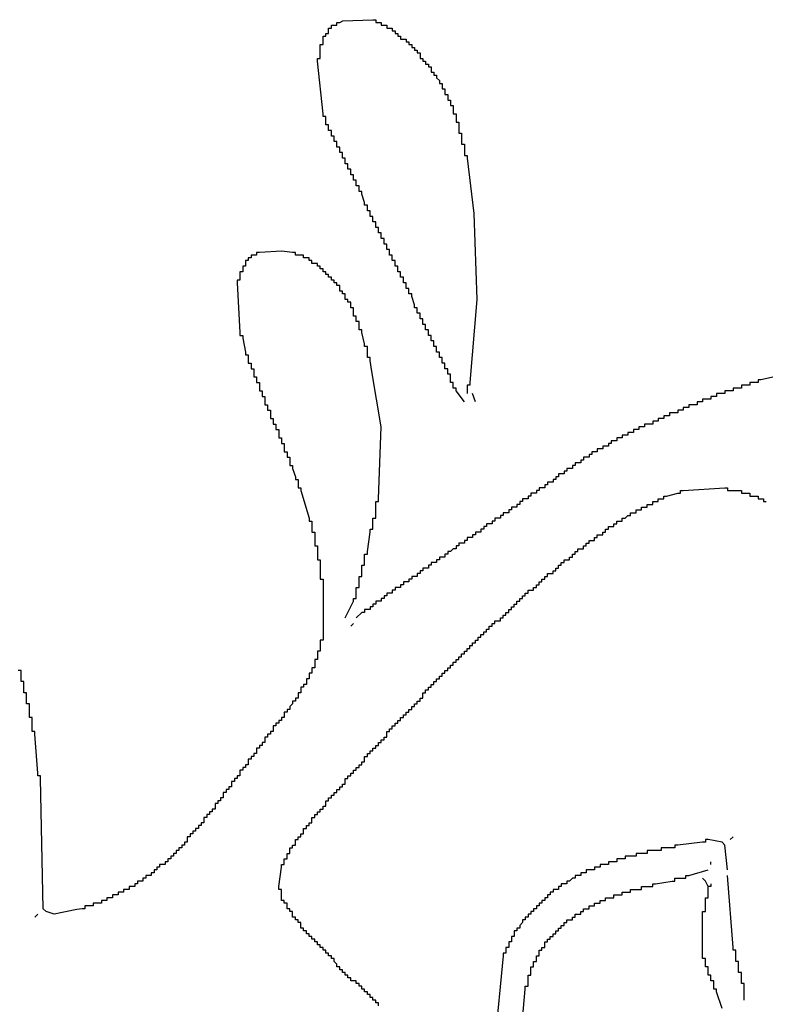
# Model space of a CAD drawing. Units: millimetres. Extents: x 3 to 36.8, y 1.2 to 13.1.
# Drawn here: x 24.3 to 27.7, y 8.6 to 13.1 of the extents above; entities that cross this region are included whole.
import ezdxf

# ---------------------------------------------------------------- set-up
doc = ezdxf.new("R2010")
doc.units = ezdxf.units.MM
doc.layers.add('Default', color=3, linetype='Continuous')

msp = doc.modelspace()

# ---------------------------------------------------------------- linework, layer by layer
at = {"layer": 'Default'}
for points in [[(26.289, 11.3538), (26.2509, 11.4046), (26.2509, 11.4173), (26.2382, 11.4173), (26.2382, 11.43), (26.2382, 11.4427), (26.2255, 11.4427), (26.2255, 11.4554), (26.2255, 11.4681), (26.2255, 11.4808), (26.2128, 11.4808), (26.2128, 11.4935), (26.2128, 11.5062), (26.2001, 11.5062), (26.2001, 11.5189), (26.2001, 11.5316), (26.1874, 11.5316), (26.1874, 11.5443), (26.1874, 11.557), (26.1747, 11.557), (26.1747, 11.5697), (26.1747, 11.5824), (26.162, 11.5824), (26.162, 11.5951), (26.162, 11.6078), (26.1493, 11.6078), (26.1493, 11.6205), (26.1493, 11.6332), (26.1366, 11.6332), (26.1366, 11.6459), (26.1366, 11.6586), (26.1239, 11.6586), (26.1239, 11.6713), (26.1239, 11.684), (26.1112, 11.684), (26.1112, 11.6967), (26.1112, 11.7094), (26.0985, 11.7094), (26.0985, 11.7221), (26.0985, 11.7348), (26.0858, 11.7348), (26.0858, 11.7475), (26.0858, 11.7602), (26.0731, 11.7602), (26.0731, 11.7729), (26.0731, 11.7856), (26.0604, 11.7856), (26.0604, 11.7983), (26.0477, 11.8364), (26.0477, 11.8491), (26.035, 11.8491), (26.035, 11.8618), (26.035, 11.8745), (26.0223, 11.8745), (26.0223, 11.8872), (26.0223, 11.8999), (26.0096, 11.8999), (26.0096, 11.9126), (26.0096, 11.9253), (25.9969, 11.9253), (25.9969, 11.938), (25.9969, 11.9507), (25.9842, 11.9507), (25.9842, 11.9634), (25.9842, 11.9761), (25.9715, 11.9761), (25.9715, 11.9888), (25.9715, 12.0015), (25.9588, 12.0015), (25.9588, 12.0142), (25.9588, 12.0269), (25.9461, 12.0269), (25.9461, 12.0396), (25.9461, 12.0523), (25.9334, 12.0523), (25.9334, 12.065), (25.9334, 12.0777), (25.9207, 12.0777), (25.9207, 12.0904), (25.9207, 12.1031), (25.908, 12.1031), (25.908, 12.1158), (25.908, 12.1285), (25.8953, 12.1285), (25.8953, 12.1412), (25.8953, 12.1539), (25.8826, 12.1539), (25.8826, 12.1666), (25.8826, 12.1793), (25.8699, 12.1793), (25.8699, 12.192), (25.8699, 12.2047), (25.8572, 12.2047), (25.8572, 12.2174), (25.8572, 12.2301), (25.8445, 12.2301), (25.8445, 12.2428), (25.8445, 12.2555), (25.8318, 12.2555), (25.8318, 12.2682), (25.8191, 12.3063), (25.8191, 12.319), (25.8064, 12.319), (25.8064, 12.3317), (25.8064, 12.3444), (25.7937, 12.3444), (25.7937, 12.3571), (25.7937, 12.3698), (25.781, 12.3698), (25.781, 12.3825), (25.781, 12.3952), (25.7683, 12.3952), (25.7683, 12.4079), (25.7683, 12.4206), (25.7556, 12.4206), (25.7556, 12.4333), (25.7556, 12.446), (25.7429, 12.446), (25.7429, 12.4587), (25.7429, 12.4714), (25.7302, 12.4714), (25.7302, 12.4841), (25.7302, 12.4968), (25.7175, 12.4968), (25.7175, 12.5095), (25.7175, 12.5222), (25.7048, 12.5222), (25.7048, 12.5349), (25.7048, 12.5476), (25.6921, 12.5476), (25.6921, 12.5603), (25.6921, 12.573), (25.6794, 12.573), (25.6794, 12.5857), (25.6794, 12.5984), (25.6667, 12.5984), (25.6667, 12.6111), (25.6667, 12.6238), (25.654, 12.6238), (25.654, 12.6365), (25.654, 12.6492), (25.654, 12.6619), (25.6413, 12.6619), (25.6413, 12.6746), (25.6159, 12.9159), (25.6159, 12.9286), (25.6286, 12.9286), (25.6286, 12.9413), (25.6286, 12.9794), (25.6286, 12.9921), (25.6413, 12.9921), (25.6413, 13.0048), (25.6413, 13.0175), (25.6413, 13.0302), (25.654, 13.0302), (25.654, 13.0429), (25.6667, 13.0429), (25.6667, 13.0556), (25.6667, 13.0683), (25.6794, 13.0683), (25.6794, 13.081), (25.6921, 13.081), (25.7048, 13.081), (25.7048, 13.0937), (25.7175, 13.0937), (25.7312, 13.1015), (25.8699, 13.1064), (25.8826, 13.1064), (25.8826, 13.0937), (25.8953, 13.0937), (25.908, 13.0937), (25.908, 13.081), (25.9207, 13.081), (25.9334, 13.081), (25.9334, 13.0683), (25.9461, 13.0683), (25.9588, 13.0683), (25.9588, 13.0556), (25.9715, 13.0556), (25.9715, 13.0429), (25.9842, 13.0429), (25.9842, 13.0302), (25.9969, 13.0302), (25.9969, 13.0175), (26.0096, 13.0175), (26.0223, 13.0175), (26.0223, 13.0048), (26.035, 13.0048), (26.035, 12.9921), (26.0477, 12.9921), (26.0477, 12.9794), (26.0604, 12.9794), (26.0604, 12.9667), (26.0731, 12.9667), (26.0731, 12.954), (26.0858, 12.954), (26.0858, 12.9413), (26.0858, 12.9286), (26.0985, 12.9286), (26.0985, 12.9159), (26.1112, 12.9159), (26.1112, 12.9032), (26.1239, 12.9032), (26.1239, 12.8905), (26.1366, 12.8905), (26.1366, 12.8778), (26.1366, 12.8651), (26.1493, 12.8651), (26.1493, 12.8524), (26.162, 12.8524), (26.162, 12.8397), (26.1747, 12.827), (26.1747, 12.8143), (26.1874, 12.8143), (26.1874, 12.8016), (26.1874, 12.7889), (26.2001, 12.7889), (26.2001, 12.7762), (26.2001, 12.7635), (26.2128, 12.7635), (26.2128, 12.7508), (26.2128, 12.7381), (26.2255, 12.7381), (26.2255, 12.7254), (26.2255, 12.7127), (26.2382, 12.7127), (26.2382, 12.7), (26.2382, 12.6873), (26.2382, 12.6746), (26.2509, 12.6746), (26.2509, 12.6619), (26.2509, 12.6492), (26.2509, 12.6365), (26.2636, 12.6365), (26.2636, 12.6238), (26.2636, 12.5984), (26.2636, 12.5857), (26.2763, 12.5857), (26.2763, 12.573), (26.2763, 12.5476), (26.2763, 12.5349), (26.289, 12.5349), (26.289, 12.5222), (26.289, 12.4968), (26.289, 12.4841), (26.3017, 12.4841), (26.3017, 12.4714), (26.3327, 12.218), (26.3458, 11.8233), (26.3144, 11.4427), (26.3144, 11.43), (26.3017, 11.43), (26.3017, 11.4173), (26.3017, 11.3919)], [(25.7429, 10.3632), (25.781, 10.4394), (25.781, 10.4521), (25.7937, 10.4521), (25.7937, 10.4648), (25.7937, 10.4902), (25.7937, 10.5029), (25.8064, 10.5029), (25.8064, 10.5156), (25.8064, 10.541), (25.8064, 10.5537), (25.8191, 10.5537), (25.8191, 10.5664), (25.8191, 10.5918), (25.8191, 10.6045), (25.8318, 10.6045), (25.8318, 10.6172), (25.8318, 10.6426), (25.8318, 10.6553), (25.8445, 10.6553), (25.8445, 10.668), (25.8572, 10.7569), (25.8572, 10.7696), (25.8699, 10.7696), (25.8699, 10.7823), (25.8699, 10.8077), (25.8699, 10.8204), (25.8826, 10.8204), (25.8826, 10.8331), (25.8826, 10.8839), (25.8826, 10.8966), (25.8953, 10.8966), (25.8953, 10.9093), (25.908, 11.2395), (25.865, 11.4925), (25.8572, 11.5443), (25.8572, 11.557), (25.8445, 11.557), (25.8445, 11.5697), (25.8445, 11.5951), (25.8445, 11.6078), (25.8318, 11.6078), (25.8318, 11.6205), (25.8191, 11.6713), (25.8191, 11.684), (25.8064, 11.684), (25.8064, 11.6967), (25.8064, 11.7094), (25.8064, 11.7221), (25.7937, 11.7221), (25.7937, 11.7348), (25.7937, 11.7475), (25.781, 11.7475), (25.781, 11.7602), (25.781, 11.7729), (25.781, 11.7856), (25.7683, 11.7856), (25.7683, 11.7983), (25.7683, 11.811), (25.7556, 11.811), (25.7556, 11.8237), (25.7429, 11.8237), (25.7429, 11.8364), (25.7429, 11.8491), (25.7302, 11.8491), (25.7302, 11.8618), (25.7175, 11.8618), (25.7175, 11.8745), (25.7175, 11.8872), (25.7048, 11.8872), (25.7048, 11.8999), (25.6921, 11.8999), (25.6921, 11.9126), (25.6794, 11.9126), (25.6794, 11.9253), (25.6667, 11.9253), (25.6667, 11.938), (25.654, 11.938), (25.654, 11.9507), (25.6413, 11.9507), (25.6413, 11.9634), (25.6286, 11.9634), (25.6286, 11.9761), (25.6159, 11.9761), (25.6159, 11.9888), (25.6032, 11.9888), (25.5905, 11.9888), (25.5905, 12.0015), (25.5778, 12.0015), (25.5778, 12.0142), (25.5651, 12.0142), (25.5524, 12.0142), (25.5524, 12.0269), (25.5397, 12.0269), (25.527, 12.0269), (25.5143, 12.0269), (25.5143, 12.0396), (25.5016, 12.0396), (25.4518, 12.0445), (25.3492, 12.0396), (25.3365, 12.0396), (25.3365, 12.0269), (25.3238, 12.0269), (25.3111, 12.0269), (25.3111, 12.0142), (25.2984, 12.0142), (25.2984, 12.0015), (25.2857, 12.0015), (25.2857, 11.9888), (25.2857, 11.9761), (25.273, 11.9761), (25.273, 11.9634), (25.273, 11.9507), (25.2603, 11.9507), (25.2603, 11.938), (25.2603, 11.9253), (25.2603, 11.9126), (25.2476, 11.9126), (25.2476, 11.8999), (25.2603, 11.6713), (25.2603, 11.6586), (25.273, 11.6586), (25.273, 11.6459), (25.2857, 11.5824), (25.2857, 11.5697), (25.2984, 11.5697), (25.2984, 11.557), (25.2984, 11.5443), (25.2984, 11.5316), (25.3111, 11.5316), (25.3111, 11.5189), (25.3111, 11.5062), (25.3238, 11.5062), (25.3238, 11.4935), (25.3238, 11.4808), (25.3238, 11.4681), (25.3365, 11.4681), (25.3365, 11.4554), (25.3365, 11.4427), (25.3492, 11.4427), (25.3492, 11.43), (25.3492, 11.4173), (25.3492, 11.4046), (25.3619, 11.4046), (25.3619, 11.3919), (25.3619, 11.3792), (25.3746, 11.3792), (25.3746, 11.3665), (25.3746, 11.3538), (25.3746, 11.3411), (25.3873, 11.3411), (25.3873, 11.3284), (25.3873, 11.3157), (25.4, 11.3157), (25.4, 11.303), (25.4, 11.2903), (25.4, 11.2776), (25.4127, 11.2776), (25.4127, 11.2649), (25.4127, 11.2522), (25.4254, 11.2522), (25.4254, 11.2395), (25.4254, 11.2268), (25.4381, 11.2268), (25.4381, 11.2141), (25.4381, 11.2014), (25.4381, 11.1887), (25.4508, 11.1887), (25.4508, 11.176), (25.4508, 11.1633), (25.4635, 11.1633), (25.4635, 11.1506), (25.4635, 11.1379), (25.4635, 11.1252), (25.4762, 11.1252), (25.4762, 11.1125), (25.4762, 11.0998), (25.4889, 11.0998), (25.4889, 11.0871), (25.4889, 11.0744), (25.4889, 11.0617), (25.5016, 11.0617), (25.5016, 11.049), (25.5143, 11.0109), (25.5143, 10.9982), (25.527, 10.9982), (25.527, 10.9855), (25.527, 10.9728), (25.527, 10.9601), (25.5397, 10.9601), (25.5397, 10.9474), (25.5778, 10.8204), (25.5778, 10.8077), (25.5905, 10.8077), (25.5905, 10.795), (25.5905, 10.7696), (25.5905, 10.7569), (25.6032, 10.7569), (25.6032, 10.7442), (25.6032, 10.7061), (25.6032, 10.6934), (25.6159, 10.6934), (25.6159, 10.6807), (25.6159, 10.6426), (25.6159, 10.6299), (25.6286, 10.6299), (25.6286, 10.6172), (25.6286, 10.5537), (25.6286, 10.541), (25.6413, 10.541), (25.6413, 10.5283), (25.6413, 10.2743), (25.6413, 10.2616), (25.6286, 10.2616), (25.6286, 10.2489), (25.6286, 10.2235), (25.6286, 10.2108), (25.6159, 10.2108), (25.6159, 10.1981), (25.6159, 10.1854), (25.6159, 10.1727), (25.6032, 10.1727), (25.6032, 10.16), (25.6032, 10.1473), (25.6032, 10.1346), (25.5905, 10.1346), (25.5905, 10.1219), (25.5905, 10.1092), (25.5778, 10.1092), (25.5778, 10.0965), (25.5778, 10.0838), (25.5651, 10.0838), (25.5651, 10.0711), (25.5651, 10.0584), (25.5524, 10.0584), (25.5524, 10.0457), (25.5397, 10.0457), (25.5397, 10.033), (25.5397, 10.0203), (25.527, 10.0203), (25.527, 10.0076), (25.527, 9.9949), (25.5143, 9.9949), (25.5143, 9.9822), (25.5016, 9.9822), (25.5016, 9.9695), (25.4889, 9.9568), (25.4889, 9.9441), (25.4762, 9.9441), (25.4762, 9.9314), (25.4635, 9.9314), (25.4635, 9.9187), (25.4635, 9.906), (25.4508, 9.906), (25.4508, 9.8933), (25.4381, 9.8933), (25.4381, 9.8806), (25.4254, 9.8806), (25.4254, 9.8679), (25.4127, 9.8679), (25.4127, 9.8552), (25.4127, 9.8425), (25.4, 9.8425), (25.4, 9.8298), (25.3873, 9.8298), (25.3873, 9.8171), (25.3746, 9.8171), (25.3746, 9.8044), (25.3746, 9.7917), (25.3619, 9.7917), (25.3619, 9.779), (25.3492, 9.779), (25.3492, 9.7663), (25.3365, 9.7663), (25.3365, 9.7536), (25.3365, 9.7409), (25.3238, 9.7409), (25.3238, 9.7282), (25.3111, 9.7282), (25.3111, 9.7155), (25.2984, 9.7155), (25.2984, 9.7028), (25.2984, 9.6901), (25.2857, 9.6901), (25.2857, 9.6774), (25.273, 9.6774), (25.273, 9.6647), (25.2603, 9.6647), (25.2603, 9.652), (25.2603, 9.6393), (25.2476, 9.6393), (25.2476, 9.6266), (25.2349, 9.6266), (25.2349, 9.6139), (25.2222, 9.6139), (25.2222, 9.6012), (25.2222, 9.5885), (25.2095, 9.5885), (25.2095, 9.5758), (25.1968, 9.5758), (25.1968, 9.5631), (25.1841, 9.5631), (25.1841, 9.5504), (25.1841, 9.5377), (25.1714, 9.5377), (25.1714, 9.525), (25.1587, 9.525), (25.1587, 9.5123), (25.146, 9.5123), (25.146, 9.4996), (25.146, 9.4869), (25.1333, 9.4869), (25.1333, 9.4742), (25.1206, 9.4742), (25.1206, 9.4615), (25.1079, 9.4615), (25.1079, 9.4488), (25.0952, 9.4488), (25.0952, 9.4361), (25.0952, 9.4234), (25.0825, 9.4234), (25.0825, 9.4107), (25.0698, 9.4107), (25.0698, 9.398), (25.0571, 9.398), (25.0571, 9.3853), (25.0444, 9.3853), (25.0444, 9.3726), (25.0317, 9.3726), (25.0317, 9.3599), (25.019, 9.3599), (25.019, 9.3472), (25.019, 9.3345), (25.0063, 9.3345), (25.0063, 9.3218), (24.9936, 9.3218), (24.9936, 9.3091), (24.9809, 9.3091), (24.9809, 9.2964), (24.9682, 9.2964), (24.9682, 9.2837), (24.9555, 9.2837), (24.9555, 9.271), (24.9428, 9.271), (24.9428, 9.2583), (24.9301, 9.2583), (24.9301, 9.2456), (24.9174, 9.2456), (24.9174, 9.2329), (24.9047, 9.2329), (24.892, 9.2329), (24.892, 9.2202), (24.8793, 9.2202), (24.8793, 9.2075), (24.8666, 9.2075), (24.8666, 9.1948), (24.8539, 9.1948), (24.8539, 9.1821), (24.8412, 9.1821), (24.8285, 9.1821), (24.8285, 9.1694), (24.8158, 9.1694), (24.8158, 9.1567), (24.8031, 9.1567), (24.7904, 9.1567), (24.7904, 9.144), (24.7777, 9.144), (24.7777, 9.1313), (24.765, 9.1313), (24.7523, 9.1313), (24.7523, 9.1186), (24.7396, 9.1186), (24.7269, 9.1186), (24.7269, 9.1059), (24.7142, 9.1059), (24.7015, 9.1059), (24.7015, 9.0932), (24.6888, 9.0932), (24.6761, 9.0932), (24.6761, 9.0805), (24.6634, 9.0805), (24.6507, 9.0805), (24.6507, 9.0678), (24.638, 9.0678), (24.6253, 9.0678), (24.6253, 9.0551), (24.6126, 9.0551), (24.5999, 9.0551), (24.5872, 9.0551), (24.5872, 9.0424), (24.5745, 9.0424), (24.5618, 9.0424), (24.5491, 9.0424), (24.5491, 9.0297), (24.5364, 9.0297), (24.5123, 9.0259), (24.4094, 9.0043), (24.3713, 9.017), (24.3586, 9.0297), (24.3459, 9.6266), (24.3459, 9.6393), (24.3332, 9.6393), (24.3332, 9.652), (24.3205, 9.8298), (24.3205, 9.8425), (24.3078, 9.8425), (24.3078, 9.8552), (24.3078, 9.8933), (24.3078, 9.906), (24.2951, 9.906), (24.2951, 9.9187), (24.2951, 9.9568), (24.2951, 9.9695), (24.2824, 9.9695), (24.2824, 9.9822), (24.2824, 10.0076), (24.2824, 10.0203), (24.2697, 10.0203), (24.2697, 10.033), (24.2697, 10.0584), (24.2697, 10.0711), (24.257, 10.0711), (24.257, 10.0838), (24.257, 10.1092), (24.257, 10.1219), (24.2443, 10.1219)], [(27.7114, 11.4681), (27.6479, 11.4554), (27.6352, 11.4554), (27.6352, 11.4427), (27.6225, 11.4427), (27.6098, 11.4427), (27.5971, 11.4427), (27.5971, 11.43), (27.5844, 11.43), (27.5717, 11.43), (27.559, 11.43), (27.559, 11.4173), (27.5463, 11.4173), (27.5336, 11.4173), (27.5209, 11.4173), (27.5209, 11.4046), (27.5082, 11.4046), (27.4955, 11.4046), (27.4828, 11.4046), (27.4828, 11.3919), (27.4701, 11.3919), (27.4574, 11.3919), (27.4447, 11.3919), (27.4447, 11.3792), (27.432, 11.3792), (27.4193, 11.3792), (27.4193, 11.3665), (27.4066, 11.3665), (27.3939, 11.3665), (27.3812, 11.3665), (27.3812, 11.3538), (27.3685, 11.3538), (27.3558, 11.3538), (27.3558, 11.3411), (27.3431, 11.3411), (27.3304, 11.3411), (27.3177, 11.3411), (27.3177, 11.3284), (27.305, 11.3284), (27.2923, 11.3284), (27.2923, 11.3157), (27.2796, 11.3157), (27.2669, 11.3157), (27.2669, 11.303), (27.2542, 11.303), (27.2415, 11.303), (27.2288, 11.303), (27.2288, 11.2903), (27.2161, 11.2903), (27.2034, 11.2903), (27.2034, 11.2776), (27.1907, 11.2776), (27.178, 11.2776), (27.178, 11.2649), (27.1653, 11.2649), (27.1526, 11.2649), (27.1526, 11.2522), (27.1399, 11.2522), (27.1272, 11.2522), (27.1145, 11.2522), (27.1145, 11.2395), (27.1018, 11.2395), (27.0891, 11.2395), (27.0891, 11.2268), (27.0764, 11.2268), (27.0637, 11.2268), (27.0637, 11.2141), (27.051, 11.2141), (27.0383, 11.2141), (27.0383, 11.2014), (27.0256, 11.2014), (27.0129, 11.2014), (27.0129, 11.1887), (27.0002, 11.1887), (26.9875, 11.1887), (26.9875, 11.176), (26.9748, 11.176), (26.9621, 11.176), (26.9621, 11.1633), (26.9494, 11.1633), (26.9494, 11.1506), (26.9367, 11.1506), (26.924, 11.1506), (26.924, 11.1379), (26.9113, 11.1379), (26.8986, 11.1379), (26.8986, 11.1252), (26.8859, 11.1252), (26.8732, 11.1252), (26.8732, 11.1125), (26.8605, 11.1125), (26.8605, 11.0998), (26.8478, 11.0998), (26.8351, 11.0998), (26.8351, 11.0871), (26.8224, 11.0871), (26.8224, 11.0744), (26.8097, 11.0744), (26.797, 11.0744), (26.797, 11.0617), (26.7843, 11.0617), (26.7843, 11.049), (26.7716, 11.049), (26.7589, 11.049), (26.7589, 11.0363), (26.7462, 11.0363), (26.7462, 11.0236), (26.7335, 11.0236), (26.7208, 11.0236), (26.7208, 11.0109), (26.7081, 11.0109), (26.7081, 10.9982), (26.6954, 10.9982), (26.6954, 10.9855), (26.6827, 10.9855), (26.67, 10.9855), (26.67, 10.9728), (26.6573, 10.9728), (26.6573, 10.9601), (26.6446, 10.9601), (26.6319, 10.9601), (26.6319, 10.9474), (26.6192, 10.9474), (26.6192, 10.9347), (26.6065, 10.9347), (26.5938, 10.9347), (26.5938, 10.922), (26.5811, 10.922), (26.5811, 10.9093), (26.5684, 10.9093), (26.5557, 10.9093), (26.5557, 10.8966), (26.543, 10.8966), (26.543, 10.8839), (26.5303, 10.8839), (26.5303, 10.8712), (26.5176, 10.8712), (26.5049, 10.8712), (26.5049, 10.8585), (26.4922, 10.8585), (26.4922, 10.8458), (26.4795, 10.8458), (26.4668, 10.8458), (26.4668, 10.8331), (26.4541, 10.8331), (26.4541, 10.8204), (26.4414, 10.8204), (26.4287, 10.8204), (26.4287, 10.8077), (26.416, 10.8077), (26.416, 10.795), (26.4033, 10.795), (26.3906, 10.795), (26.3906, 10.7823), (26.3779, 10.7823), (26.3779, 10.7696), (26.3652, 10.7696), (26.3652, 10.7569), (26.3525, 10.7569), (26.3398, 10.7569), (26.3398, 10.7442), (26.3271, 10.7442), (26.3271, 10.7315), (26.3144, 10.7315), (26.3017, 10.7315), (26.3017, 10.7188), (26.289, 10.7188), (26.289, 10.7061), (26.2763, 10.7061), (26.2636, 10.7061), (26.2636, 10.6934), (26.2509, 10.6934), (26.2509, 10.6807), (26.2382, 10.6807), (26.2255, 10.668), (26.2128, 10.668), (26.2128, 10.6553), (26.2001, 10.6553), (26.2001, 10.6426), (26.1874, 10.6426), (26.1747, 10.6426), (26.1747, 10.6299), (26.162, 10.6299), (26.162, 10.6172), (26.1493, 10.6172), (26.1366, 10.6172), (26.1366, 10.6045), (26.1239, 10.6045), (26.1239, 10.5918), (26.1112, 10.5918), (26.0985, 10.5918), (26.0985, 10.5791), (26.0858, 10.5791), (26.0858, 10.5664), (26.0731, 10.5664), (26.0731, 10.5537), (26.0604, 10.5537), (26.0477, 10.5537), (26.0477, 10.541), (26.035, 10.541), (26.035, 10.5283), (26.0223, 10.5283), (26.0096, 10.5283), (26.0096, 10.5156), (25.9969, 10.5156), (25.9969, 10.5029), (25.9842, 10.5029), (25.9715, 10.5029), (25.9715, 10.4902), (25.9588, 10.4902), (25.9588, 10.4775), (25.9461, 10.4775), (25.9334, 10.4775), (25.9334, 10.4648), (25.9207, 10.4648), (25.9207, 10.4521), (25.908, 10.4521), (25.908, 10.4394), (25.8953, 10.4394), (25.8826, 10.4394), (25.8826, 10.4267), (25.8699, 10.4267), (25.8699, 10.414), (25.8572, 10.414), (25.8572, 10.4013), (25.8445, 10.4013), (25.8318, 10.4013), (25.8318, 10.3886), (25.8191, 10.3886), (25.7937, 10.3632)], [(26.3398, 11.3538), (26.3271, 11.3919)], [(25.8953, 8.5852), (25.8953, 8.5979), (25.8826, 8.5979), (25.8826, 8.6106), (25.8699, 8.6106), (25.8699, 8.6233), (25.8572, 8.6233), (25.8572, 8.636), (25.8445, 8.636), (25.8445, 8.6487), (25.8318, 8.6487), (25.8318, 8.6614), (25.8191, 8.6614), (25.8191, 8.6741), (25.8064, 8.6741), (25.8064, 8.6868), (25.7937, 8.6868), (25.7937, 8.6995), (25.781, 8.6995), (25.7683, 8.6995), (25.7683, 8.7122), (25.7556, 8.7122), (25.7556, 8.7249), (25.7429, 8.7249), (25.7429, 8.7376), (25.7302, 8.7376), (25.7302, 8.7503), (25.7175, 8.7503), (25.7175, 8.763), (25.7048, 8.763), (25.7048, 8.7757), (25.6921, 8.7884), (25.6921, 8.8011), (25.6794, 8.8011), (25.6794, 8.8138), (25.6667, 8.8138), (25.6667, 8.8265), (25.654, 8.8265), (25.654, 8.8392), (25.6413, 8.8392), (25.6413, 8.8519), (25.6286, 8.8519), (25.6286, 8.8646), (25.6159, 8.8646), (25.6159, 8.8773), (25.6032, 8.8773), (25.6032, 8.89), (25.5905, 8.89), (25.5905, 8.9027), (25.5778, 8.9027), (25.5778, 8.9154), (25.5651, 8.9154), (25.5651, 8.9281), (25.5524, 8.9281), (25.5524, 8.9408), (25.5397, 8.9408), (25.5397, 8.9535), (25.5397, 8.9662), (25.527, 8.9662), (25.527, 8.9789), (25.5143, 8.9789), (25.5143, 8.9916), (25.5016, 8.9916), (25.5016, 9.0043), (25.5016, 9.017), (25.4889, 9.017), (25.4889, 9.0297), (25.4762, 9.0297), (25.4762, 9.0424), (25.4762, 9.0551), (25.4635, 9.0551), (25.4635, 9.0678), (25.4508, 9.0678), (25.4508, 9.0805), (25.4508, 9.1059), (25.4508, 9.1186), (25.4381, 9.1186), (25.4381, 9.1313), (25.4508, 9.2202), (25.4508, 9.2329), (25.4635, 9.2329), (25.4635, 9.2456), (25.4635, 9.2583), (25.4762, 9.2583), (25.4762, 9.271), (25.4762, 9.2837), (25.4889, 9.2837), (25.4889, 9.2964), (25.4889, 9.3091), (25.5016, 9.3091), (25.5016, 9.3218), (25.5143, 9.3218), (25.5143, 9.3345), (25.5143, 9.3472), (25.527, 9.3472), (25.527, 9.3599), (25.5397, 9.3599), (25.5397, 9.3726), (25.5524, 9.3726), (25.5524, 9.3853), (25.5524, 9.398), (25.5651, 9.398), (25.5651, 9.4107), (25.5778, 9.4107), (25.5778, 9.4234), (25.5905, 9.4234), (25.5905, 9.4361), (25.5905, 9.4488), (25.6032, 9.4488), (25.6032, 9.4615), (25.6159, 9.4615), (25.6159, 9.4742), (25.6286, 9.4742), (25.6286, 9.4869), (25.6413, 9.4869), (25.6413, 9.4996), (25.654, 9.4996), (25.654, 9.5123), (25.654, 9.525), (25.6667, 9.525), (25.6667, 9.5377), (25.6794, 9.5377), (25.6794, 9.5504), (25.6921, 9.5504), (25.6921, 9.5631), (25.7048, 9.5631), (25.7048, 9.5758), (25.7175, 9.5758), (25.7175, 9.5885), (25.7302, 9.5885), (25.7302, 9.6012), (25.7429, 9.6012), (25.7429, 9.6139), (25.7429, 9.6266), (25.7556, 9.6266), (25.7556, 9.6393), (25.7683, 9.6393), (25.7683, 9.652), (25.781, 9.652), (25.781, 9.6647), (25.7937, 9.6647), (25.7937, 9.6774), (25.8064, 9.6774), (25.8064, 9.6901), (25.8191, 9.6901), (25.8191, 9.7028), (25.8318, 9.7028), (25.8318, 9.7155), (25.8318, 9.7282), (25.8445, 9.7282), (25.8445, 9.7409), (25.8572, 9.7409), (25.8572, 9.7536), (25.8699, 9.7536), (25.8699, 9.7663), (25.8826, 9.7663), (25.8826, 9.779), (25.8953, 9.779), (25.8953, 9.7917), (25.908, 9.7917), (25.908, 9.8044), (25.9207, 9.8044), (25.9207, 9.8171), (25.9334, 9.8171), (25.9334, 9.8298), (25.9334, 9.8425), (25.9461, 9.8425), (25.9461, 9.8552), (25.9588, 9.8552), (25.9588, 9.8679), (25.9715, 9.8679), (25.9715, 9.8806), (25.9842, 9.8806), (25.9842, 9.8933), (25.9969, 9.8933), (25.9969, 9.906), (26.0096, 9.906), (26.0096, 9.9187), (26.0223, 9.9187), (26.0223, 9.9314), (26.035, 9.9314), (26.035, 9.9441), (26.0477, 9.9441), (26.0477, 9.9568), (26.0604, 9.9568), (26.0604, 9.9695), (26.0731, 9.9695), (26.0731, 9.9822), (26.0858, 9.9822), (26.0858, 9.9949), (26.0985, 9.9949), (26.0985, 10.0076), (26.0985, 10.0203), (26.1112, 10.0203), (26.1112, 10.033), (26.1239, 10.033), (26.1239, 10.0457), (26.1366, 10.0457), (26.1366, 10.0584), (26.1493, 10.0584), (26.1493, 10.0711), (26.162, 10.0711), (26.162, 10.0838), (26.1747, 10.0838), (26.1747, 10.0965), (26.1874, 10.0965), (26.1874, 10.1092), (26.2001, 10.1092), (26.2001, 10.1219), (26.2128, 10.1219), (26.2128, 10.1346), (26.2255, 10.1346), (26.2255, 10.1473), (26.2382, 10.1473), (26.2382, 10.16), (26.2509, 10.16), (26.2509, 10.1727), (26.2636, 10.1727), (26.2636, 10.1854), (26.2763, 10.1854), (26.2763, 10.1981), (26.289, 10.1981), (26.289, 10.2108), (26.3017, 10.2108), (26.3017, 10.2235), (26.3144, 10.2235), (26.3144, 10.2362), (26.3271, 10.2362), (26.3271, 10.2489), (26.3398, 10.2489), (26.3398, 10.2616), (26.3525, 10.2616), (26.3525, 10.2743), (26.3652, 10.2743), (26.3652, 10.287), (26.3779, 10.287), (26.3779, 10.2997), (26.3906, 10.2997), (26.3906, 10.3124), (26.4033, 10.3124), (26.4033, 10.3251), (26.416, 10.3251), (26.416, 10.3378), (26.4287, 10.3378), (26.4287, 10.3505), (26.4414, 10.3505), (26.4541, 10.3505), (26.4541, 10.3632), (26.4668, 10.3632), (26.4668, 10.3759), (26.4795, 10.3759), (26.4795, 10.3886), (26.4922, 10.3886), (26.4922, 10.4013), (26.5049, 10.4013), (26.5049, 10.414), (26.5176, 10.414), (26.5176, 10.4267), (26.5303, 10.4267), (26.5303, 10.4394), (26.543, 10.4394), (26.543, 10.4521), (26.5557, 10.4521), (26.5557, 10.4648), (26.5684, 10.4648), (26.5684, 10.4775), (26.5811, 10.4775), (26.5811, 10.4902), (26.5938, 10.4902), (26.6065, 10.4902), (26.6065, 10.5029), (26.6192, 10.5029), (26.6192, 10.5156), (26.6319, 10.5156), (26.6319, 10.5283), (26.6446, 10.5283), (26.6446, 10.541), (26.6573, 10.541), (26.6573, 10.5537), (26.67, 10.5537), (26.67, 10.5664), (26.6827, 10.5664), (26.6954, 10.5664), (26.6954, 10.5791), (26.7081, 10.5791), (26.7081, 10.5918), (26.7208, 10.5918), (26.7208, 10.6045), (26.7335, 10.6045), (26.7335, 10.6172), (26.7462, 10.6172), (26.7462, 10.6299), (26.7589, 10.6299), (26.7716, 10.6299), (26.7716, 10.6426), (26.7843, 10.6426), (26.7843, 10.6553), (26.797, 10.6553), (26.797, 10.668), (26.8097, 10.668), (26.8097, 10.6807), (26.8224, 10.6807), (26.8351, 10.6807), (26.8351, 10.6934), (26.8478, 10.6934), (26.8478, 10.7061), (26.8605, 10.7061), (26.8605, 10.7188), (26.8732, 10.7188), (26.8859, 10.7188), (26.8859, 10.7315), (26.8986, 10.7315), (26.8986, 10.7442), (26.9113, 10.7442), (26.924, 10.7442), (26.924, 10.7569), (26.9367, 10.7569), (26.9367, 10.7696), (26.9494, 10.7696), (26.9494, 10.7823), (26.9621, 10.7823), (26.9748, 10.7823), (26.9748, 10.795), (26.9875, 10.795), (26.9875, 10.8077), (27.0002, 10.8077), (27.0129, 10.8077), (27.0129, 10.8204), (27.0256, 10.8204), (27.0383, 10.8331), (27.051, 10.8331), (27.051, 10.8458), (27.0637, 10.8458), (27.0764, 10.8458), (27.0764, 10.8585), (27.0891, 10.8585), (27.1018, 10.8585), (27.1018, 10.8712), (27.1145, 10.8712), (27.1272, 10.8712), (27.1272, 10.8839), (27.1399, 10.8839), (27.1526, 10.8839), (27.1526, 10.8966), (27.1653, 10.8966), (27.178, 10.8966), (27.178, 10.9093), (27.1907, 10.9093), (27.2034, 10.9093), (27.2034, 10.922), (27.2161, 10.922), (27.2669, 10.9347), (27.2796, 10.9347), (27.2796, 10.9474), (27.2923, 10.9474), (27.4828, 10.9601), (27.4955, 10.9601), (27.4955, 10.9474), (27.5082, 10.9474), (27.5463, 10.9474), (27.559, 10.9474), (27.559, 10.9347), (27.5717, 10.9347), (27.5844, 10.9347), (27.5971, 10.9347), (27.5971, 10.922), (27.6098, 10.922), (27.6225, 10.922), (27.6352, 10.922), (27.6352, 10.9093), (27.6479, 10.9093), (27.6606, 10.9093), (27.6606, 10.8966), (27.6733, 10.8966)], [(25.7683, 10.3251), (25.781, 10.3378)], [(27.4955, 9.2075), (27.4828, 9.3218), (27.4701, 9.3345), (27.4066, 9.3472), (27.3939, 9.3472), (27.3939, 9.3345), (27.3812, 9.3345), (27.2669, 9.3218), (27.2542, 9.3218), (27.2542, 9.3091), (27.2415, 9.3091), (27.2034, 9.3091), (27.1907, 9.3091), (27.1907, 9.2964), (27.178, 9.2964), (27.1399, 9.2964), (27.1272, 9.2964), (27.1272, 9.2837), (27.1145, 9.2837), (27.0891, 9.2837), (27.0764, 9.2837), (27.0764, 9.271), (27.0637, 9.271), (27.0383, 9.271), (27.0256, 9.271), (27.0256, 9.2583), (27.0129, 9.2583), (27.0002, 9.2583), (26.9875, 9.2583), (26.9875, 9.2456), (26.9748, 9.2456), (26.9621, 9.2456), (26.9494, 9.2456), (26.9494, 9.2329), (26.9367, 9.2329), (26.924, 9.2329), (26.9113, 9.2329), (26.9113, 9.2202), (26.8986, 9.2202), (26.8859, 9.2202), (26.8859, 9.2075), (26.8732, 9.2075), (26.8605, 9.2075), (26.8478, 9.2075), (26.8478, 9.1948), (26.8351, 9.1948), (26.8224, 9.1948), (26.8224, 9.1821), (26.8097, 9.1821), (26.797, 9.1821), (26.797, 9.1694), (26.7843, 9.1694), (26.7716, 9.1567), (26.7589, 9.1567), (26.7589, 9.144), (26.7462, 9.144), (26.7335, 9.144), (26.7335, 9.1313), (26.7208, 9.1313), (26.7208, 9.1186), (26.7081, 9.1186), (26.6954, 9.1186), (26.6954, 9.1059), (26.6827, 9.1059), (26.6827, 9.0932), (26.67, 9.0932), (26.67, 9.0805), (26.6573, 9.0805), (26.6573, 9.0678), (26.6446, 9.0678), (26.6446, 9.0551), (26.6319, 9.0551), (26.6319, 9.0424), (26.6192, 9.0424), (26.6192, 9.0297), (26.6065, 9.0297), (26.6065, 9.017), (26.5938, 9.017), (26.5938, 9.0043), (26.5811, 9.0043), (26.5811, 8.9916), (26.5684, 8.9916), (26.5684, 8.9789), (26.5557, 8.9789), (26.5557, 8.9662), (26.543, 8.9535), (26.543, 8.9408), (26.5303, 8.9408), (26.5303, 8.9281), (26.5176, 8.9281), (26.5176, 8.9154), (26.5176, 8.9027), (26.5049, 8.9027), (26.5049, 8.89), (26.5049, 8.8773), (26.4922, 8.8773), (26.4922, 8.8646), (26.4922, 8.8519), (26.4795, 8.8519), (26.4795, 8.8392), (26.4795, 8.8265), (26.4668, 8.8265), (26.4668, 8.8138), (26.4287, 8.4201)], [(27.5082, 9.3472), (27.5209, 9.3599)], [(27.4193, 9.2329), (27.4193, 9.2456)], [(26.5557, 8.5217), (26.5684, 8.6614), (26.5684, 8.6741), (26.5811, 8.6741), (26.5811, 8.6868), (26.5811, 8.7122), (26.5811, 8.7249), (26.5938, 8.7249), (26.5938, 8.7376), (26.5938, 8.7503), (26.5938, 8.763), (26.6065, 8.763), (26.6065, 8.7757), (26.6065, 8.7884), (26.6192, 8.7884), (26.6192, 8.8011), (26.6192, 8.8138), (26.6319, 8.8138), (26.6319, 8.8265), (26.6319, 8.8392), (26.6446, 8.8392), (26.6446, 8.8519), (26.6573, 8.8519), (26.6573, 8.8646), (26.6573, 8.8773), (26.67, 8.8773), (26.67, 8.89), (26.6827, 8.89), (26.6827, 8.9027), (26.6954, 8.9027), (26.6954, 8.9154), (26.7081, 8.9154), (26.7081, 8.9281), (26.7208, 8.9281), (26.7208, 8.9408), (26.7335, 8.9408), (26.7335, 8.9535), (26.7462, 8.9535), (26.7462, 8.9662), (26.7589, 8.9662), (26.7589, 8.9789), (26.7716, 8.9789), (26.7843, 8.9789), (26.7843, 8.9916), (26.797, 8.9916), (26.797, 9.0043), (26.8097, 9.0043), (26.8224, 9.0043), (26.8224, 9.017), (26.8351, 9.017), (26.8351, 9.0297), (26.8478, 9.0297), (26.8605, 9.0297), (26.8605, 9.0424), (26.8732, 9.0424), (26.8859, 9.0424), (26.8859, 9.0551), (26.8986, 9.0551), (26.9113, 9.0551), (26.9113, 9.0678), (26.924, 9.0678), (26.9367, 9.0678), (26.9367, 9.0805), (26.9494, 9.0805), (26.9621, 9.0805), (26.9748, 9.0805), (26.9748, 9.0932), (26.9875, 9.0932), (27.0002, 9.0932), (27.0129, 9.0932), (27.0129, 9.1059), (27.0256, 9.1059), (27.0383, 9.1059), (27.051, 9.1059), (27.051, 9.1186), (27.0637, 9.1186), (27.0891, 9.1186), (27.1018, 9.1186), (27.1018, 9.1313), (27.1145, 9.1313), (27.1399, 9.1313), (27.1526, 9.1313), (27.1526, 9.144), (27.1653, 9.144), (27.2415, 9.1567), (27.2542, 9.1567), (27.2542, 9.1694), (27.2669, 9.1694), (27.2923, 9.1694), (27.305, 9.1694), (27.305, 9.1821), (27.3177, 9.1821), (27.4066, 9.2075)], [(27.4701, 8.5725), (27.4447, 8.6487), (27.4447, 8.6614), (27.432, 8.6614), (27.432, 8.6741), (27.432, 8.6868), (27.432, 8.6995), (27.4193, 8.6995), (27.4193, 8.7122), (27.4193, 8.7249), (27.4066, 8.7249), (27.4066, 8.7376), (27.4066, 8.7503), (27.4066, 8.763), (27.3939, 8.763), (27.3939, 8.7757), (27.3939, 8.7884), (27.3939, 8.8011), (27.3812, 8.8011), (27.3812, 8.8138), (27.3812, 9.0043), (27.3812, 9.017), (27.3939, 9.017), (27.3939, 9.0297), (27.3939, 9.0678), (27.3939, 9.0805), (27.4066, 9.0805), (27.4066, 9.0932), (27.4066, 9.1186), (27.4066, 9.1313), (27.3939, 9.1567), (27.3812, 9.1694)], [(27.5717, 8.6106), (27.5717, 8.6741), (27.5717, 8.6868), (27.559, 8.6868), (27.559, 8.6995), (27.559, 8.7249), (27.559, 8.7376), (27.5463, 8.7376), (27.5463, 8.7503), (27.5463, 8.7757), (27.5463, 8.7884), (27.5336, 8.7884), (27.5336, 8.8011), (27.5336, 8.8265), (27.5336, 8.8392), (27.5209, 8.8392), (27.5209, 8.8519), (27.4955, 9.1821)], [(27.4193, 9.144), (27.4193, 9.1313), (27.4066, 9.1313)], [(24.3205, 8.9916), (24.3332, 9.0043)]]:
    msp.add_lwpolyline(points, dxfattribs=at)

doc.saveas('drawing.dxf')
